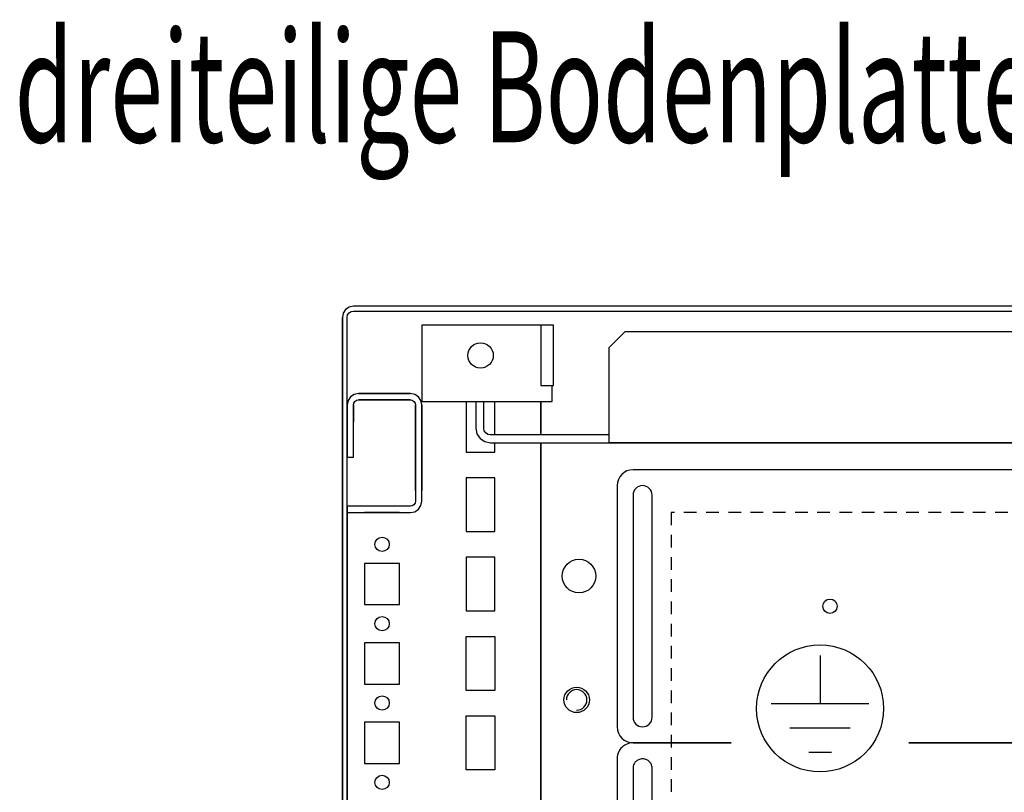
# Model space of a CAD drawing. Extents: x -13 to 5928, y 12 to 4212.
# Drawn here: x 1773 to 2083, y 953 to 1197 of the extents above; entities that cross this region are included whole.
import ezdxf

# ---------------------------------------------------------------- set-up
doc = ezdxf.new("R2010")
doc.units = 0
doc.linetypes.add('GESTRICHELT', pattern=[7, 4, -3])
doc.layers.add('1', color=7, linetype='CONTINUOUS')
doc.layers.add('20', color=7, linetype='CONTINUOUS')

msp = doc.modelspace()

# ---------------------------------------------------------------- linework, layer by layer
at = {"layer": '1'}
for p, q in [((1877.9818, 1106.6196), (1876.6424, 1106.3532)), ((2170.9818, 1106.6196), (1877.9818, 1106.6196)), ((1989.2016, 1106.6196), (1984.7616, 1106.6196)), ((1874.7482, 1104.459), (1874.4818, 1103.1196)), ((1875.5069, 1105.5945), (1874.7482, 1104.459)), ((1876.6424, 1106.3532), (1875.5069, 1105.5945)), ((1875.9818, 1103.1196), (1876.134, 1103.885)), ((1876.134, 1103.885), (1876.5675, 1104.5339)), ((1876.5675, 1104.5339), (1877.2164, 1104.9674)), ((1877.2164, 1104.9674), (1877.9818, 1105.1196)), ((1877.9818, 1105.1196), (2170.9818, 1105.1196)), ((1984.7616, 1105.1196), (1989.2016, 1105.1196)), ((1874.4818, 1103.1196), (1874.4818, 735.1196)), ((1874.4818, 735.1196), (1874.4818, 1103.0664)), ((1875.9818, 735.1196), (1875.9818, 1103.1196)), ((1935.9818, 1100.6196), (1899.4818, 1100.6196)), ((1899.4818, 1100.6196), (1899.4818, 1081.6196)), ((1937.8952, 1100.6196), (1935.9818, 1100.6196)), ((1937.8952, 1100.6196), (1936.9818, 1100.6196)), ((1936.9818, 1100.6196), (1936.9818, 1081.6196)), ((1939.5173, 1100.6196), (1937.8952, 1100.6196)), ((1937.9818, 1100.6196), (1937.8952, 1100.6196)), ((1940.6012, 1100.6196), (1939.5173, 1100.6196)), ((1940.9818, 1100.6196), (1940.6012, 1100.6196)), ((1940.9818, 1081.6196), (1940.9818, 1100.6196)), ((1940.9818, 1081.6196), (1940.9818, 1100.6196)), ((1958.4816, 1093.6196), (1963.4816, 1098.6196)), ((1963.4816, 1098.6196), (2139.4818, 1098.6196)), ((1958.4816, 1063.6196), (1958.4816, 1093.6196)), ((1895.8818, 1079.1196), (1879.5818, 1079.1196)), ((1888.9818, 1079.1196), (1879.5818, 1079.1196)), ((1879.5818, 1079.1196), (1882.2318, 1079.1196)), ((1882.2318, 1079.1196), (1887.2318, 1079.1196)), ((1887.2318, 1079.1196), (1882.2318, 1079.1196)), ((1882.2318, 1079.1196), (1887.2318, 1079.1196)), ((1887.2318, 1079.1196), (1895.8818, 1079.1196)), ((1897.2595, 1078.8455), (1895.8818, 1079.1196)), ((1898.4274, 1078.0651), (1897.2595, 1078.8455)), ((1899.4818, 1081.6196), (1899.4818, 1081.237)), ((1899.4818, 1081.237), (1899.4818, 1080.9125)), ((1899.4818, 1080.9125), (1899.4818, 1080.6958)), ((1899.4818, 1080.6958), (1899.4818, 1080.6196)), ((1899.4818, 1080.6196), (1899.4818, 1076.6196)), ((1936.9818, 1081.6196), (1940.9818, 1081.6196)), ((1940.4818, 1081.237), (1940.4818, 1081.6196)), ((1940.4818, 1080.9125), (1940.4818, 1081.237)), ((1940.4818, 1080.6958), (1940.4818, 1080.9125)), ((1940.4818, 1080.6196), (1940.4818, 1080.6958)), ((1940.4818, 1076.6196), (1940.4818, 1080.6196)), ((1940.6012, 1081.6196), (1940.9818, 1081.6196)), ((1879.5818, 1077.1196), (1895.8818, 1077.1196)), ((1882.2318, 1077.1196), (1879.5818, 1077.1196)), ((1879.5818, 1077.1196), (1888.9818, 1077.1196)), ((1887.2318, 1077.1196), (1882.2318, 1077.1196)), ((1882.2318, 1077.1196), (1887.2318, 1077.1196)), ((1887.2318, 1077.1196), (1882.2318, 1077.1196)), ((1895.8818, 1077.1196), (1887.2318, 1077.1196)), ((1895.8818, 1077.1196), (1896.4941, 1076.9978)), ((1896.4941, 1076.9978), (1897.0131, 1076.651)), ((1897.0131, 1076.651), (1897.36, 1076.1319)), ((1897.36, 1076.1319), (1897.4818, 1075.5196)), ((1899.2078, 1076.8972), (1898.4274, 1078.0651)), ((1899.4818, 1075.5195), (1899.2078, 1076.8972)), ((1899.4818, 1076.6196), (1940.4818, 1076.6196)), ((1913.4818, 1076.6196), (1913.4818, 1060.6196)), ((1916.4816, 1076.6196), (1916.4816, 1068.2196)), ((1918.9816, 1068.1704), (1918.9816, 1076.6196)), ((1922.4818, 1066.1196), (1922.4818, 1076.6196)), ((1936.9818, 1066.1196), (1936.9818, 1076.6196)), ((1936.9818, 1076.6196), (1936.9818, 1066.6196)), ((1875.9818, 1075.5196), (1875.9818, 1059.1196)), ((1875.9818, 1070.1196), (1875.9818, 1075.5196)), ((1875.9818, 1075.5196), (1875.9818, 1070.1196)), ((1875.9818, 1075.5196), (1875.9818, 1070.1196)), ((1875.9818, 1066.6201), (1875.9818, 1075.3755)), ((1875.9818, 1075.3755), (1875.9818, 1066.6201)), ((1877.9818, 1059.1196), (1877.9818, 1075.5196)), ((1877.9818, 1075.5196), (1877.9818, 1070.6197)), ((1877.9818, 1075.3755), (1877.9818, 1075.5196)), ((1877.9818, 1075.5196), (1877.9818, 1070.6197)), ((1877.9818, 1075.3755), (1877.9818, 1075.5196)), ((1877.9818, 1075.5196), (1877.9818, 1070.1196)), ((1877.9818, 1070.6197), (1877.9818, 1075.3755)), ((1877.9818, 1070.6197), (1877.9818, 1075.3755)), ((1897.4818, 1075.5196), (1897.4818, 1056.3391)), ((1897.4818, 1075.5196), (1897.4818, 1065.6256)), ((1897.4818, 1065.6256), (1897.4818, 1075.5196)), ((1897.4818, 1075.5196), (1897.4818, 1065.6199)), ((1897.4818, 1065.6199), (1897.4818, 1075.5196)), ((1897.4818, 1065.6256), (1897.4818, 1075.5196)), ((1899.4818, 1065.6196), (1899.4818, 1075.5196)), ((1899.4818, 1075.5196), (1899.4818, 1065.6256)), ((1899.4818, 1065.6256), (1899.4818, 1075.5196)), ((1899.4818, 1075.5196), (1899.4818, 1065.6199)), ((1899.4818, 1075.5196), (1899.4818, 1065.6256)), ((1899.4818, 1056.3391), (1899.4818, 1075.5195)), ((1874.4818, 1064.3996), (1874.4818, 1068.8396)), ((1874.4818, 1068.8396), (1874.4818, 1064.3996)), ((1875.9818, 1068.8396), (1875.9818, 1064.3996)), ((1875.9818, 1064.3996), (1875.9818, 1068.8396)), ((1875.9818, 1066.6201), (1875.9818, 1061.1201)), ((1875.9818, 1061.1201), (1875.9818, 1066.6201)), ((1916.4816, 1068.2196), (1916.8317, 1066.4593)), ((1916.8317, 1066.4593), (1917.8289, 1064.967)), ((1919.1324, 1067.4123), (1918.9816, 1068.1704)), ((1919.5897, 1066.7278), (1919.1324, 1067.4123)), ((1920.2742, 1066.2704), (1919.5897, 1066.7278)), ((1921.0323, 1066.1196), (1920.2742, 1066.2704)), ((1897.4818, 1054.3696), (1897.4818, 1065.6196)), ((1897.4818, 1065.6196), (1897.4818, 1054.3696)), ((1899.4818, 1065.6199), (1899.4818, 1054.3696)), ((1899.4818, 1054.3696), (1899.4818, 1065.6196)), ((1917.8289, 1064.967), (1919.3213, 1063.9698)), ((1919.3213, 1063.9698), (1921.0816, 1063.6196)), ((1958.4816, 1066.1196), (1921.0323, 1066.1196)), ((1921.0816, 1063.6196), (2427.8816, 1063.6196)), ((1922.4818, 1060.6196), (1922.4818, 1063.6196)), ((1926.2318, 1063.6196), (1936.7318, 1063.6196)), ((1930.4816, 1063.6196), (1934.4816, 1063.6196)), ((1935.4816, 1063.6196), (1941.4816, 1063.6196)), ((1936.9818, 1063.6196), (1936.9818, 733.6196)), ((1936.9818, 733.6196), (1936.9818, 1063.6196)), ((1939.5819, 1063.6196), (1944.3819, 1063.6196)), ((2390.4816, 1063.6196), (1958.4816, 1063.6196)), ((1913.4818, 1060.6196), (1922.4818, 1060.6196)), ((1875.9818, 1059.1196), (1877.9818, 1059.1196)), ((1897.4818, 1048.6195), (1897.4818, 1059.6195)), ((1897.4818, 1059.6195), (1897.4818, 1048.6195)), ((1897.4818, 1048.6195), (1897.4818, 1059.6195)), ((1897.4818, 1059.6195), (1897.4818, 1048.6195)), ((1897.4818, 1048.6195), (1897.4818, 1059.6195)), ((1897.4818, 1059.6195), (1897.4818, 1048.6195)), ((1897.4818, 1048.6195), (1897.4818, 1059.6195)), ((1897.4818, 1059.6195), (1897.4818, 1048.6195)), ((1897.4818, 1048.6195), (1897.4818, 1059.6195)), ((1897.4818, 1059.6195), (1897.4818, 1048.6195)), ((1897.4818, 1048.6195), (1897.4818, 1059.6195)), ((1897.4818, 1059.6195), (1897.4818, 1048.6195)), ((1897.4818, 1048.6195), (1897.4818, 1059.6195)), ((1897.4818, 1059.6195), (1897.4818, 1048.6195)), ((1897.4818, 1048.6195), (1897.4818, 1059.6195)), ((1897.4818, 1059.6195), (1897.4818, 1048.6195)), ((1897.4818, 1048.6195), (1897.4818, 1059.6195)), ((1897.4818, 1059.6195), (1897.4818, 1048.6195)), ((1897.4818, 1048.6195), (1897.4818, 1059.6195)), ((1897.4818, 1059.6195), (1897.4818, 1048.6195)), ((1897.4818, 1048.6195), (1897.4818, 1059.6195)), ((1897.4818, 1059.6195), (1897.4818, 1048.6195)), ((1897.4818, 1048.6195), (1897.4818, 1059.6195)), ((1897.4818, 1059.6195), (1897.4818, 1048.6195)), ((1897.4818, 1048.6195), (1897.4818, 1059.6195)), ((1897.4818, 1059.6195), (1897.4818, 1048.6195)), ((1897.4818, 1048.6195), (1897.4818, 1059.6195)), ((1897.4818, 1059.6195), (1897.4818, 1048.6195)), ((1897.4818, 1048.6195), (1897.4818, 1059.6195)), ((1897.4818, 1059.6195), (1897.4818, 1048.6195)), ((1897.4818, 1048.6195), (1897.4818, 1059.6195)), ((1897.4818, 1059.6195), (1897.4818, 1048.6195)), ((1897.4818, 1048.6195), (1897.4818, 1059.6195)), ((1897.4818, 1059.6195), (1897.4818, 1048.6195)), ((1897.4818, 1048.6195), (1897.4818, 1059.6195)), ((1897.4818, 1059.6195), (1897.4818, 1048.6195)), ((1897.4818, 1048.6195), (1897.4818, 1059.6195)), ((1897.4818, 1059.6195), (1897.4818, 1048.6195)), ((1897.4818, 1059.6195), (1897.4818, 1048.6195)), ((1897.4818, 1048.6195), (1897.4818, 1059.6195)), ((1897.4818, 1048.6195), (1897.4818, 1059.6195)), ((1899.4818, 1059.6195), (1899.4818, 1048.6195)), ((1899.4818, 1048.6195), (1899.4818, 1059.6195)), ((1899.4818, 1059.6195), (1899.4818, 1048.6195)), ((1899.4818, 1048.6195), (1899.4818, 1059.6195)), ((1899.4818, 1059.6195), (1899.4818, 1048.6195)), ((1899.4818, 1048.6195), (1899.4818, 1059.6195)), ((1899.4818, 1059.6195), (1899.4818, 1048.6195)), ((1899.4818, 1048.6195), (1899.4818, 1059.6195)), ((1899.4818, 1059.6195), (1899.4818, 1048.6195)), ((1899.4818, 1048.6195), (1899.4818, 1059.6195)), ((1899.4818, 1059.6195), (1899.4818, 1048.6195)), ((1899.4818, 1048.6195), (1899.4818, 1059.6195)), ((1899.4818, 1059.6195), (1899.4818, 1048.6195)), ((1899.4818, 1048.6195), (1899.4818, 1059.6195)), ((1899.4818, 1059.6195), (1899.4818, 1048.6195)), ((1899.4818, 1048.6195), (1899.4818, 1059.6195)), ((1899.4818, 1059.6195), (1899.4818, 1048.6195)), ((1899.4818, 1048.6195), (1899.4818, 1059.6195)), ((1899.4818, 1059.6195), (1899.4818, 1048.6195)), ((1899.4818, 1048.6195), (1899.4818, 1059.6195)), ((1899.4818, 1059.6195), (1899.4818, 1048.6195)), ((1899.4818, 1048.6195), (1899.4818, 1059.6195)), ((1899.4818, 1059.6195), (1899.4818, 1048.6195)), ((1899.4818, 1048.6195), (1899.4818, 1059.6195)), ((1899.4818, 1059.6195), (1899.4818, 1048.6195)), ((1899.4818, 1048.6195), (1899.4818, 1059.6195)), ((1899.4818, 1059.6195), (1899.4818, 1048.6195)), ((1899.4818, 1048.6195), (1899.4818, 1059.6195)), ((1899.4818, 1059.6195), (1899.4818, 1048.6195)), ((1899.4818, 1048.6195), (1899.4818, 1059.6195)), ((1899.4818, 1059.6195), (1899.4818, 1048.6195)), ((1899.4818, 1048.6195), (1899.4818, 1059.6195)), ((1899.4818, 1059.6195), (1899.4818, 1048.6195)), ((1899.4818, 1048.6195), (1899.4818, 1059.6195)), ((1899.4818, 1059.6195), (1899.4818, 1048.6195)), ((1899.4818, 1048.6195), (1899.4818, 1059.6195)), ((1899.4818, 1059.6195), (1899.4818, 1048.6195)), ((1899.4818, 1048.6195), (1899.4818, 1059.6195)), ((1899.4818, 1048.6195), (1899.4818, 1059.6195)), ((1899.4818, 1059.6195), (1899.4818, 1048.6195)), ((1899.4818, 1059.6195), (1899.4818, 1048.6195)), ((1897.4818, 1051.8695), (1897.4818, 1056.3695)), ((1897.4818, 1056.3695), (1897.4818, 1051.8695)), ((1897.4818, 1051.8695), (1897.4818, 1056.3695)), ((1897.4818, 1056.3695), (1897.4818, 1051.8695)), ((1897.4818, 1051.8695), (1897.4818, 1056.3695)), ((1897.4818, 1056.3695), (1897.4818, 1051.8695)), ((1897.4818, 1051.8695), (1897.4818, 1056.3695)), ((1897.4818, 1056.3695), (1897.4818, 1051.8695)), ((1897.4818, 1051.8695), (1897.4818, 1056.3695)), ((1897.4818, 1056.3695), (1897.4818, 1051.8695)), ((1897.4818, 1051.8695), (1897.4818, 1056.3695)), ((1897.4818, 1056.3695), (1897.4818, 1051.8695)), ((1897.4818, 1051.8695), (1897.4818, 1056.3695)), ((1897.4818, 1056.3695), (1897.4818, 1051.8695)), ((1897.4818, 1051.8695), (1897.4818, 1056.3695)), ((1897.4818, 1056.3695), (1897.4818, 1051.8695)), ((1897.4818, 1051.8695), (1897.4818, 1056.3695)), ((1897.4818, 1056.3695), (1897.4818, 1051.8695)), ((1897.4818, 1051.8695), (1897.4818, 1056.3695)), ((1897.4818, 1056.3695), (1897.4818, 1051.8695)), ((1897.4818, 1051.8695), (1897.4818, 1056.3695)), ((1897.4818, 1056.3695), (1897.4818, 1051.8695)), ((1897.4818, 1051.8695), (1897.4818, 1056.3695)), ((1897.4818, 1056.3695), (1897.4818, 1051.8695)), ((1897.4818, 1051.8695), (1897.4818, 1056.3695)), ((1897.4818, 1056.3695), (1897.4818, 1051.8695)), ((1897.4818, 1051.8695), (1897.4818, 1056.3695)), ((1897.4818, 1056.3695), (1897.4818, 1051.8695)), ((1897.4818, 1051.8695), (1897.4818, 1056.3695)), ((1897.4818, 1056.3695), (1897.4818, 1051.8695)), ((1897.4818, 1051.8695), (1897.4818, 1056.3695)), ((1897.4818, 1056.3695), (1897.4818, 1051.8695)), ((1897.4818, 1051.8695), (1897.4818, 1056.3695)), ((1897.4818, 1056.3695), (1897.4818, 1051.8695)), ((1897.4818, 1051.8695), (1897.4818, 1056.3695)), ((1897.4818, 1056.3695), (1897.4818, 1051.8695)), ((1897.4818, 1051.8695), (1897.4818, 1056.3695)), ((1897.4818, 1056.3695), (1897.4818, 1051.8695)), ((1897.4818, 1056.3695), (1897.4818, 1051.8695)), ((1897.4818, 1051.8695), (1897.4818, 1056.3695)), ((1897.4818, 1056.3695), (1897.4818, 1051.8695)), ((1897.4818, 1051.8695), (1897.4818, 1056.3695)), ((1897.4818, 1056.3391), (1897.4818, 1051.8999)), ((1899.4818, 1056.3695), (1899.4818, 1051.8695)), ((1899.4818, 1051.8695), (1899.4818, 1056.3695)), ((1899.4818, 1056.3695), (1899.4818, 1051.8695)), ((1899.4818, 1051.8695), (1899.4818, 1056.3695)), ((1899.4818, 1056.3695), (1899.4818, 1051.8695)), ((1899.4818, 1051.8695), (1899.4818, 1056.3695)), ((1899.4818, 1056.3695), (1899.4818, 1051.8695)), ((1899.4818, 1051.8695), (1899.4818, 1056.3695)), ((1899.4818, 1056.3695), (1899.4818, 1051.8695)), ((1899.4818, 1051.8695), (1899.4818, 1056.3695)), ((1899.4818, 1056.3695), (1899.4818, 1051.8695)), ((1899.4818, 1051.8695), (1899.4818, 1056.3695)), ((1899.4818, 1056.3695), (1899.4818, 1051.8695)), ((1899.4818, 1051.8695), (1899.4818, 1056.3695)), ((1899.4818, 1056.3695), (1899.4818, 1051.8695)), ((1899.4818, 1051.8695), (1899.4818, 1056.3695)), ((1899.4818, 1056.3695), (1899.4818, 1051.8695)), ((1899.4818, 1051.8695), (1899.4818, 1056.3695)), ((1899.4818, 1056.3695), (1899.4818, 1051.8695)), ((1899.4818, 1051.8695), (1899.4818, 1056.3695)), ((1899.4818, 1056.3695), (1899.4818, 1051.8695)), ((1899.4818, 1051.8695), (1899.4818, 1056.3695)), ((1899.4818, 1056.3695), (1899.4818, 1051.8695)), ((1899.4818, 1051.8695), (1899.4818, 1056.3695)), ((1899.4818, 1056.3695), (1899.4818, 1051.8695)), ((1899.4818, 1051.8695), (1899.4818, 1056.3695)), ((1899.4818, 1056.3695), (1899.4818, 1051.8695)), ((1899.4818, 1051.8695), (1899.4818, 1056.3695)), ((1899.4818, 1056.3695), (1899.4818, 1051.8695)), ((1899.4818, 1051.8695), (1899.4818, 1056.3695)), ((1899.4818, 1056.3695), (1899.4818, 1051.8695)), ((1899.4818, 1051.8695), (1899.4818, 1056.3695)), ((1899.4818, 1056.3695), (1899.4818, 1051.8695)), ((1899.4818, 1051.8695), (1899.4818, 1056.3695)), ((1899.4818, 1056.3695), (1899.4818, 1051.8695)), ((1899.4818, 1051.8695), (1899.4818, 1056.3695)), ((1899.4818, 1056.3695), (1899.4818, 1051.8695)), ((1899.4818, 1051.8695), (1899.4818, 1056.3695)), ((1899.4818, 1051.8695), (1899.4818, 1056.3695)), ((1899.4818, 1056.3695), (1899.4818, 1051.8695)), ((1899.4818, 1051.8695), (1899.4818, 1056.3695)), ((1899.4818, 1056.3695), (1899.4818, 1051.8695)), ((1899.4818, 1051.8999), (1899.4818, 1056.3391)), ((2382.9818, 1055.1193), (1965.9818, 1055.1193)), ((1897.4818, 1051.8999), (1897.4818, 1045.2196)), ((1899.4818, 1045.2196), (1899.4818, 1051.8999)), ((1922.4818, 1052.6196), (1913.4818, 1052.6196)), ((1913.4818, 1052.6196), (1913.4818, 1035.6196)), ((1922.4818, 1035.6196), (1922.4818, 1052.6196)), ((1960.9818, 1050.1193), (1960.9818, 974.1193)), ((1897.36, 1044.6073), (1897.0131, 1044.0883)), ((1897.4818, 1045.2196), (1897.36, 1044.6073)), ((1899.2078, 1043.8419), (1899.4818, 1045.2196)), ((1965.9818, 1047.1193), (1965.9818, 977.1193)), ((1971.9818, 977.1193), (1971.9818, 1047.1193)), ((1895.8818, 1043.6196), (1875.9818, 1043.6196)), ((1875.9818, 1043.6196), (1875.9818, 1041.6196)), ((1875.9818, 1041.6196), (1884.8183, 1041.6196)), ((1875.9818, 1041.6196), (1875.9818, 771.6196)), ((1875.9818, 771.6196), (1875.9818, 1041.6196)), ((1892.4816, 1041.6196), (1881.4816, 1041.6196)), ((1881.4816, 1041.6196), (1892.4816, 1041.6196)), ((1892.4816, 1041.6196), (1881.4816, 1041.6196)), ((1881.4816, 1041.6196), (1892.4816, 1041.6196)), ((1892.4816, 1041.6196), (1881.4816, 1041.6196)), ((1881.4816, 1041.6196), (1892.4816, 1041.6196)), ((1892.4816, 1041.6196), (1881.4816, 1041.6196)), ((1881.4816, 1041.6196), (1892.4816, 1041.6196)), ((1892.4816, 1041.6196), (1881.4816, 1041.6196)), ((1881.4816, 1041.6196), (1892.4816, 1041.6196)), ((1892.4816, 1041.6196), (1881.4816, 1041.6196)), ((1881.4816, 1041.6196), (1892.4816, 1041.6196)), ((1892.4816, 1041.6196), (1881.4816, 1041.6196)), ((1881.4816, 1041.6196), (1892.4816, 1041.6196)), ((1892.4816, 1041.6196), (1881.4816, 1041.6196)), ((1881.4816, 1041.6196), (1892.4816, 1041.6196)), ((1892.4816, 1041.6196), (1881.4816, 1041.6196)), ((1881.4816, 1041.6196), (1892.4816, 1041.6196)), ((1892.4816, 1041.6196), (1881.4816, 1041.6196)), ((1881.4816, 1041.6196), (1892.4816, 1041.6196)), ((1892.4816, 1041.6196), (1881.4816, 1041.6196)), ((1881.4816, 1041.6196), (1892.4816, 1041.6196)), ((1892.4816, 1041.6196), (1881.4816, 1041.6196)), ((1881.4816, 1041.6196), (1892.4816, 1041.6196)), ((1892.4816, 1041.6196), (1881.4816, 1041.6196)), ((1881.4816, 1041.6196), (1892.4816, 1041.6196)), ((1892.4816, 1041.6196), (1881.4816, 1041.6196)), ((1881.4816, 1041.6196), (1892.4816, 1041.6196)), ((1892.4816, 1041.6196), (1881.4816, 1041.6196)), ((1881.4816, 1041.6196), (1892.4816, 1041.6196)), ((1892.4816, 1041.6196), (1881.4816, 1041.6196)), ((1881.4816, 1041.6196), (1892.4816, 1041.6196)), ((1892.4816, 1041.6196), (1881.4816, 1041.6196)), ((1881.4816, 1041.6196), (1892.4816, 1041.6196)), ((1892.4816, 1041.6196), (1881.4816, 1041.6196)), ((1881.4816, 1041.6196), (1892.4816, 1041.6196)), ((1892.4816, 1041.6196), (1881.4816, 1041.6196)), ((1881.4816, 1041.6196), (1892.4816, 1041.6196)), ((1892.4816, 1041.6196), (1881.4816, 1041.6196)), ((1881.4816, 1041.6196), (1892.4816, 1041.6196)), ((1892.4816, 1041.6196), (1881.4816, 1041.6196)), ((1881.4816, 1041.6196), (1892.4816, 1041.6196)), ((1883.2816, 1041.6196), (1890.6816, 1041.6196)), ((1889.2316, 1041.6196), (1884.7316, 1041.6196)), ((1884.7316, 1041.6196), (1889.2316, 1041.6196)), ((1889.2316, 1041.6196), (1884.7316, 1041.6196)), ((1884.7316, 1041.6196), (1889.2316, 1041.6196)), ((1889.2316, 1041.6196), (1884.7316, 1041.6196)), ((1884.7316, 1041.6196), (1889.2316, 1041.6196)), ((1889.2316, 1041.6196), (1884.7316, 1041.6196)), ((1884.7316, 1041.6196), (1889.2316, 1041.6196)), ((1889.2316, 1041.6196), (1884.7316, 1041.6196)), ((1884.7316, 1041.6196), (1889.2316, 1041.6196)), ((1889.2316, 1041.6196), (1884.7316, 1041.6196)), ((1884.7316, 1041.6196), (1889.2316, 1041.6196)), ((1889.2316, 1041.6196), (1884.7316, 1041.6196)), ((1884.7316, 1041.6196), (1889.2316, 1041.6196)), ((1889.2316, 1041.6196), (1884.7316, 1041.6196)), ((1884.7316, 1041.6196), (1889.2316, 1041.6196)), ((1889.2316, 1041.6196), (1884.7316, 1041.6196)), ((1884.7316, 1041.6196), (1889.2316, 1041.6196)), ((1889.2316, 1041.6196), (1884.7316, 1041.6196)), ((1884.7316, 1041.6196), (1889.2316, 1041.6196)), ((1889.2316, 1041.6196), (1884.7316, 1041.6196)), ((1884.7316, 1041.6196), (1889.2316, 1041.6196)), ((1889.2316, 1041.6196), (1884.7316, 1041.6196)), ((1884.7316, 1041.6196), (1889.2316, 1041.6196)), ((1889.2316, 1041.6196), (1884.7316, 1041.6196)), ((1884.7316, 1041.6196), (1889.2316, 1041.6196)), ((1889.2316, 1041.6196), (1884.7316, 1041.6196)), ((1884.7316, 1041.6196), (1889.2316, 1041.6196)), ((1889.2316, 1041.6196), (1884.7316, 1041.6196)), ((1884.7316, 1041.6196), (1889.2316, 1041.6196)), ((1889.2316, 1041.6196), (1884.7316, 1041.6196)), ((1884.7316, 1041.6196), (1889.2316, 1041.6196)), ((1889.2316, 1041.6196), (1884.7316, 1041.6196)), ((1884.7316, 1041.6196), (1889.2316, 1041.6196)), ((1889.2316, 1041.6196), (1884.7316, 1041.6196)), ((1884.7316, 1041.6196), (1889.2316, 1041.6196)), ((1889.2316, 1041.6196), (1884.7316, 1041.6196)), ((1884.7316, 1041.6196), (1889.2316, 1041.6196)), ((1889.2316, 1041.6196), (1884.7316, 1041.6196)), ((1884.7316, 1041.6196), (1889.2316, 1041.6196)), ((1884.7316, 1041.6196), (1889.2316, 1041.6196)), ((1884.8183, 1041.6196), (1889.1449, 1041.6196)), ((1889.1449, 1041.6196), (1895.8818, 1041.6196)), ((1896.4941, 1043.7414), (1895.8818, 1043.6196)), ((1895.8818, 1041.6196), (1897.2595, 1041.8936)), ((1897.0131, 1044.0883), (1896.4941, 1043.7414)), ((1897.2595, 1041.8936), (1898.4274, 1042.674)), ((1898.4274, 1042.674), (1899.2078, 1043.8419)), ((1913.4818, 1035.6196), (1922.4818, 1035.6196)), ((1922.4818, 1027.6196), (1913.4818, 1027.6196)), ((1913.4818, 1027.6196), (1913.4818, 1010.6196)), ((1922.4818, 1010.6196), (1922.4818, 1027.6196)), ((1892.4818, 1025.6196), (1881.4818, 1025.6196)), ((1881.4818, 1025.6196), (1881.4818, 1012.6196)), ((1892.4818, 1012.6196), (1892.4818, 1025.6196)), ((1881.4818, 1012.6196), (1892.4818, 1012.6196)), ((1913.4818, 1010.6196), (1922.4818, 1010.6196)), ((1913.4818, 985.6196), (1913.4818, 1002.6196)), ((1913.4818, 1002.6196), (1922.4818, 1002.6196)), ((1922.4818, 1002.6196), (1922.4818, 985.6196)), ((1892.4818, 1000.6196), (1881.4818, 1000.6196)), ((1881.4818, 1000.6196), (1881.4818, 987.6196)), ((1892.4818, 987.6196), (1892.4818, 1000.6196)), ((1881.4818, 987.6196), (1892.4818, 987.6196)), ((1922.4818, 985.6196), (1913.4818, 985.6196)), ((1913.4818, 960.6196), (1913.4818, 977.6196)), ((1913.4818, 977.6196), (1922.4818, 977.6196)), ((1922.4818, 977.6196), (1922.4818, 960.6196)), ((1892.4818, 975.6196), (1881.4818, 975.6196)), ((1881.4818, 975.6196), (1881.4818, 962.6196)), ((1892.4818, 962.6196), (1892.4818, 975.6196)), ((1965.9818, 969.1193), (1996.8576, 969.1193)), ((1996.8613, 969.1098), (1965.9818, 969.1098)), ((1974.6818, 969.1098), (1974.6818, 969.1193)), ((1974.6818, 969.1193), (1974.6818, 969.1098)), ((2052.8356, 969.1098), (2307.0023, 969.1098)), ((2306.9978, 969.1193), (2052.8393, 969.1193)), ((1960.9818, 964.1128), (1960.9818, 919.1403)), ((1881.4818, 962.6196), (1892.4818, 962.6196)), ((1965.9818, 961.0621), (1965.9818, 961.1144)), ((1965.9818, 961.1144), (1965.9818, 922.1382)), ((1971.9818, 961.1144), (1971.9818, 961.0621)), ((1971.9818, 922.1382), (1971.9818, 961.1144)), ((1922.4818, 960.6196), (1913.4818, 960.6196))]:
    msp.add_line(p, q, dxfattribs=at)
at = {"layer": '1', "color": 3, "linetype": 'GESTRICHELT'}
for p, q in [((2370.9818, 1041.618), (1977.9818, 1041.618)), ((1977.9818, 1041.618), (1977.9818, 771.621))]:
    msp.add_line(p, q, dxfattribs=at)
at = {"layer": '1', "color": 2}
for p, q in [((2024.8484, 996.6469), (2024.8484, 981.3892)), ((2040.2084, 981.3892), (2009.4884, 981.3892)), ((2034.3154, 973.7092), (2015.3815, 973.7092)), ((2028.4223, 966.0292), (2021.2746, 966.0292))]:
    msp.add_line(p, q, dxfattribs=at)
at = {"layer": '1'}
for centre, radius in [((1917.9818, 1091.1196), 4), ((1886.9818, 1031.6196), 2.25), ((1948.9818, 1021.62), 5.3), ((2027.9818, 1012.1193), 2.25), ((1886.9818, 1006.6196), 2.25), ((1948.2318, 982.6027), 4), ((1886.9818, 981.6196), 2.25), ((1886.9818, 956.6196), 2.25)]:
    msp.add_circle(centre, radius, dxfattribs=at)
at = {"layer": '1', "color": 2}
msp.add_circle((2024.8484, 979.9135), 20, dxfattribs=at)
at = {"layer": '1'}
for centre, radius, start, end in [((1965.9818, 1050.1193), 5, 90, 180), ((1968.9818, 1047.1193), 3, 0, 180), ((1968.9818, 977.1193), 3, 180, 0), ((1965.9818, 974.1193), 5, 180, -90), ((1965.9789, 964.1114), 4.9975, 134.989773, 152.882432), ((1965.9803, 964.11), 4.9995, 116.215801, 134.989773), ((1965.9818, 964.1071), 5.0027, 90, 116.215972), ((1965.976, 964.1128), 4.9942, 152.882291, 180), ((1968.9818, 961.0586), 3.0016, 90, 116.215972), ((1968.9818, 961.0586), 3.0016, 63.784028, 90), ((1968.9783, 961.0621), 2.9965, 152.882291, 180), ((1968.9801, 961.0612), 2.9985, 134.989773, 152.882432), ((1968.9809, 961.0604), 2.9997, 116.215801, 134.989774), ((1968.9826, 961.0604), 2.9997, 45.010227, 63.784199), ((1968.9834, 961.0612), 2.9985, 27.117568, 45.010227), ((1968.9852, 961.0621), 2.9965, 0, 27.117709)]:
    msp.add_arc(centre, radius, start, end, dxfattribs=at)
at = {"layer": '1', "color": 1}
for start, end in [(-90, 180), (90, 180), (-90, 180), (-90, 180), (-90, 90)]:
    msp.add_arc((1948.2318, 982.6027), 3.2332, start, end, dxfattribs=at)
at = {"layer": '20'}
for p, q in [((1878.2041, 1078.8455), (1877.0362, 1078.0652)), ((1879.5818, 1079.1196), (1878.2041, 1078.8455)), ((1876.2558, 1076.8972), (1875.9818, 1075.5196)), ((1877.0362, 1078.0652), (1876.2558, 1076.8972)), ((1877.9818, 1075.5196), (1878.1036, 1076.1319)), ((1878.1036, 1076.1319), (1878.4504, 1076.651)), ((1878.4504, 1076.651), (1878.9695, 1076.9979)), ((1878.9695, 1076.9979), (1879.5818, 1077.1196))]:
    msp.add_line(p, q, dxfattribs=at)

# ---------------------------------------------------------------- texts
at = {"layer": '1', "color": 2, "width": 0.625}
msp.add_text('dreiteilige Bodenplatte frei einteilbar', height=35, dxfattribs=at).set_placement((1771.3201, 1158.2765))

doc.saveas('drawing.dxf')
